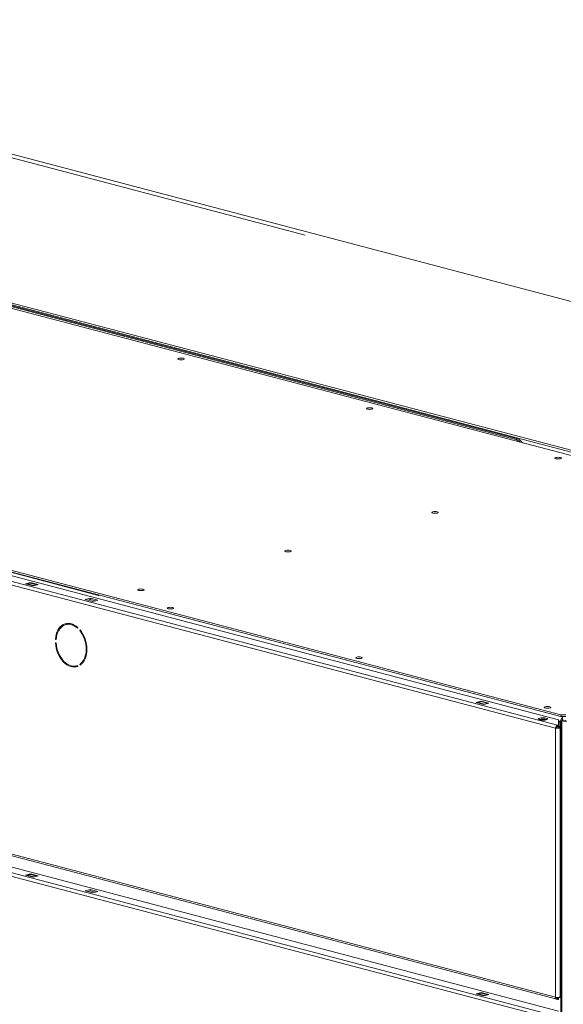
# Model space of a CAD drawing. Units: millimetres. Extents: x 182 to 20054, y 332 to 5832.
# Drawn here: x 1256 to 1501, y 636 to 1080 of the extents above; entities that cross this region are included whole.
import ezdxf

# ---------------------------------------------------------------- set-up
doc = ezdxf.new("R2010")
doc.units = ezdxf.units.MM
doc.header["$LTSCALE"] = 20
doc.layers.add('AM - Drawing', color=7, linetype='Continuous', lineweight=5)

msp = doc.modelspace()

# ---------------------------------------------------------------- linework, layer by layer
at = {"layer": 'AM - Drawing'}
for p, q in [((430.28, 1166.39), (1721.7, 826.39)), ((1497.66, 760.81), (189.65, 1105.18)), ((190.49, 1106.56), (1498.51, 762.19)), ((199.69, 1106.67), (1498.93, 764.61)), ((205.54, 1106.83), (1500.72, 765.84)), ((205.54, 1106.83), (1500.72, 765.84)), ((1499.99, 766.81), (206.27, 1107.41)), ((1499.99, 766.04), (206.27, 1106.64)), ((929.83, 1104.27), (1569.95, 935.74)), ((946.89, 1098.14), (1384.91, 982.82)), ((1690.34, 837.03), (766.16, 1080.34)), ((766.16, 1079.57), (1690.34, 836.26)), ((1479.77, 890.8), (768.14, 1078.16)), ((1480.62, 891.02), (768.98, 1078.38)), ((1291.93, 820.57), (473.39, 1036.08)), ((1497.66, 639.64), (189.65, 984.01)), ((190.19, 983.07), (1498.21, 638.7)), ((199.62, 975.48), (1499, 633.39)), ((1497.66, 629.61), (189.65, 973.97)), ((190.49, 975.36), (1498.51, 630.99)), ((1480.62, 891.02), (1479.77, 890.8)), ((1259.15, 825.8), (1261.41, 826.4)), ((1262.55, 824.91), (1259.15, 825.8)), ((1260, 825.76), (1261.41, 826.14)), ((1261.41, 826.14), (1260, 825.76)), ((1262.83, 825.02), (1260, 825.76)), ((1260, 825.76), (1262.83, 825.02)), ((1261.41, 826.14), (1261.41, 826.4)), ((1261.41, 826.4), (1264.81, 825.51)), ((1264.24, 825.39), (1261.41, 826.14)), ((1261.41, 826.14), (1264.24, 825.39)), ((1261.52, 826.14), (1264.34, 825.39)), ((1261.52, 826.14), (1264.34, 825.39)), ((1264.81, 825.51), (1262.55, 824.91)), ((1264.24, 825.39), (1262.83, 825.02)), ((1262.83, 825.02), (1264.24, 825.39)), ((1292.39, 820.69), (1291.93, 820.57)), ((1291.93, 820.44), (1291.93, 820.57)), ((1286.02, 818.73), (1288.28, 819.33)), ((1289.42, 817.84), (1286.02, 818.73)), ((1288.28, 818.75), (1287.12, 818.44)), ((1288.28, 818.75), (1288.28, 819.33)), ((1288.28, 819.33), (1291.68, 818.43)), ((1290.58, 818.14), (1288.28, 818.75)), ((1291.68, 818.43), (1289.42, 817.84)), ((1277.21, 807.42), (1277.52, 807.5)), ((1278.01, 807.95), (1279.3, 807.61)), ((1280.64, 807.26), (1281.31, 807.08)), ((1282.69, 806.05), (1282.55, 805.76)), ((1283.53, 804.73), (1283.67, 805.02)), ((1283.53, 804.73), (1283.84, 804.81)), ((1272.61, 800.77), (1272.9, 800.84)), ((1272.89, 800.69), (1272.61, 800.77)), ((1272.61, 799.22), (1272.89, 799.15)), ((1283.53, 789.51), (1283.84, 789.6)), ((1283.67, 789.14), (1283.53, 789.51)), ((1282.1, 788.86), (1282.41, 788.94)), ((1282.55, 789), (1282.69, 788.63)), ((1461.95, 772.41), (1464.21, 773.01)), ((1465.34, 771.52), (1461.95, 772.41)), ((1462.8, 772.37), (1464.21, 772.74)), ((1464.21, 772.74), (1462.8, 772.37)), ((1465.63, 771.63), (1462.8, 772.37)), ((1462.8, 772.37), (1465.63, 771.63)), ((1464.21, 772.74), (1464.21, 773.01)), ((1464.21, 773.01), (1467.61, 772.12)), ((1467.04, 772), (1464.21, 772.74)), ((1464.21, 772.74), (1467.04, 772)), ((1464.31, 772.74), (1467.14, 772)), ((1464.31, 772.74), (1467.14, 772)), ((1467.61, 772.12), (1465.34, 771.52)), ((1467.04, 772), (1465.63, 771.63)), ((1465.63, 771.63), (1467.04, 772)), ((1499, 764.57), (1499, 762.22)), ((1499.99, 763.9), (1499, 764.16)), ((1499.99, 763.9), (1499, 764.16)), ((1499.11, 761.57), (1499.11, 763.66)), ((1499.11, 763.66), (1499.11, 763.66)), ((1499.11, 763.66), (1499.71, 763.66)), ((1499.11, 763.66), (1499.71, 763.66)), ((1499.71, 763.66), (1499.71, 761.57)), ((1499.71, 763.66), (1499.71, 763.66)), ((1499.99, 766.81), (1499.99, 766.04)), ((1502.25, 766.81), (1499.99, 766.81)), ((1499.99, 766.04), (1502.25, 766.04)), ((1499.99, 763.9), (1499.99, 381.48)), ((1499.99, 763.9), (1499.99, 381.48)), ((1500.56, 764.05), (1501.12, 764.19)), ((1500.56, 381.63), (1500.56, 764.05)), ((1500.56, 381.63), (1500.56, 764.05)), ((1500.56, 381.63), (1500.56, 764.05)), ((1500.6, 764.33), (1501.12, 764.19)), ((1500.9, 764.84), (1500.67, 765.49)), ((1500.9, 764.84), (1500.67, 765.49)), ((1500.72, 766.04), (1500.72, 765.84)), ((1500.72, 766.04), (1500.72, 765.84)), ((1500.72, 765.63), (1500.72, 765.84)), ((1500.72, 765.63), (1500.72, 765.84)), ((1498.09, 760.92), (1497.66, 760.81)), ((1497.66, 760.81), (1497.66, 639.64)), ((1498.82, 760.73), (1498.09, 760.92)), ((1498.51, 762.19), (1498.59, 762.17)), ((1498.51, 761.61), (1498.51, 762.19)), ((1498.59, 761.59), (1498.51, 761.61)), ((1498.59, 762.17), (1498.59, 761.59)), ((1499, 761.64), (1499, 762.22)), ((1499.11, 761.27), (1499.11, 761.57)), ((1499.71, 761.57), (1499.11, 761.57)), ((1499.11, 761.03), (1499.11, 761.27)), ((1499.11, 761.27), (1499.71, 761.27)), ((1499.11, 761.03), (1499.11, 760.76)), ((1499.11, 761.03), (1499.71, 761.03)), ((1499.71, 761.57), (1499.71, 761.27)), ((1499.71, 761.03), (1499.71, 761.27)), ((1499.71, 639.86), (1499.71, 761.03)), ((1259.15, 694.6), (1261.41, 695.2)), ((1262.55, 693.71), (1259.15, 694.6)), ((1261.41, 694.93), (1260, 694.56)), ((1260, 694.56), (1262.83, 693.82)), ((1261.41, 694.93), (1261.41, 695.2)), ((1261.41, 695.2), (1264.81, 694.3)), ((1261.41, 694.93), (1264.24, 694.19)), ((1261.52, 694.93), (1264.34, 694.19)), ((1264.81, 694.3), (1262.55, 693.71)), ((1262.83, 693.82), (1264.24, 694.19)), ((1286.02, 687.53), (1288.28, 688.12)), ((1289.42, 686.63), (1286.02, 687.53)), ((1288.28, 687.55), (1287.12, 687.24)), ((1288.28, 688.12), (1291.68, 687.23)), ((1288.28, 688.12), (1288.28, 687.55)), ((1290.58, 686.94), (1288.28, 687.55)), ((1291.68, 687.23), (1289.42, 686.63)), ((1461.95, 641.21), (1464.21, 641.81)), ((1465.34, 640.32), (1461.95, 641.21)), ((1462.8, 641.17), (1464.21, 641.54)), ((1464.21, 641.54), (1462.8, 641.17)), ((1465.63, 640.42), (1462.8, 641.17)), ((1462.8, 641.17), (1465.63, 640.42)), ((1464.21, 641.54), (1464.21, 641.81)), ((1464.21, 641.81), (1467.61, 640.91)), ((1467.04, 640.8), (1464.21, 641.54)), ((1464.21, 641.54), (1467.04, 640.8)), ((1464.31, 641.54), (1467.14, 640.8)), ((1464.31, 641.54), (1467.14, 640.8)), ((1467.61, 640.91), (1465.34, 640.32)), ((1467.04, 640.8), (1465.63, 640.42)), ((1465.63, 640.42), (1467.04, 640.8)), ((1498.51, 639.29), (1498.23, 639.36)), ((1498.51, 639.29), (1498.59, 639.27)), ((1498.51, 639.29), (1498.51, 638.71)), ((1498.59, 638.69), (1498.51, 638.71)), ((1498.59, 639.27), (1498.59, 638.69)), ((1499, 639.58), (1499, 639.31)), ((1499, 638.73), (1499, 639.31)), ((1499.11, 639.45), (1499.11, 639.59)), ((1499.11, 639.45), (1499.71, 639.45)), ((1499.71, 639.63), (1499.3, 639.63)), ((1499.71, 639.86), (1499.71, 639.63)), ((1499.71, 639.63), (1499.71, 639.45))]:
    msp.add_line(p, q, dxfattribs=at)
for centre, major_axis in [((1329.15, 927.06), (1.44, 0)), ((1414.01, 904.72), (1.44, 0)), ((1498.86, 882.38), (1.44, 0)), ((1443.42, 857.95), (1.44, 0)), ((1377.24, 840.53), (1.44, 0)), ((1311.05, 823.1), (1.44, 0)), ((1324.35, 814.84), (1.44, 0)), ((1409.2, 792.5), (1.44, 0)), ((1494.05, 770.16), (1.44, 0)), ((1492.01, 764.95), (2, 0))]:
    msp.add_ellipse(centre, major_axis=major_axis, ratio=0.263274, dxfattribs=at)
for centre, major_axis, ratio, start_param, end_param in [((1479.77, 886.17), (-1.22, 4.64), 0.682161, 5.350719, 5.914858), ((1480.62, 886.39), (-1.22, 4.64), 0.682161, 5.189956, 5.914858), ((1260, 825.38), (0.102, 0.387), 0.682161, 0.368328, 1.055608), ((1260, 825.38), (0.102, 0.387), 0.682161, 0.368328, 1.055608), ((1261.41, 825.75), (0.102, 0.387), 0.682161, 0, 0.368328), ((1261.41, 825.75), (0.102, 0.387), 0.682161, 0, 0.368328), ((1262.83, 824.63), (0.102, 0.387), 0.682161, 0.368328, 0.785941), ((1262.83, 824.63), (0.102, 0.387), 0.682161, 0.368328, 0.785941), ((1264.24, 825), (0.102, 0.387), 0.682161, 6.2339, 6.651513), ((1264.24, 825), (0.102, 0.387), 0.682161, 6.2339, 6.651513), ((1279.66, 798.14), (-2.55, 9.67), 0.682161, 5.471344, 7.405568), ((1279.66, 798.14), (-2.44, 9.28), 0.682161, 5.474689, 7.402224), ((1279.66, 798.14), (2.44, -9.28), 0.682161, 0.238701, 2.166236), ((1279.66, 798.14), (2.55, -9.67), 0.682161, 0.235357, 2.169581), ((1279.66, 798.14), (2.55, -9.67), 0.682161, 4.424147, 6.358371), ((1279.66, 798.14), (2.44, -9.28), 0.682161, 4.427491, 6.355026), ((1462.8, 771.99), (0.102, 0.387), 0.682161, 0.368328, 1.055608), ((1462.8, 771.99), (0.102, 0.387), 0.682161, 0.368328, 1.055608), ((1464.21, 772.36), (0.102, 0.387), 0.682161, 0, 0.368328), ((1464.21, 772.36), (0.102, 0.387), 0.682161, 0, 0.368328), ((1465.63, 771.24), (0.102, 0.387), 0.682161, 0.368328, 0.785941), ((1465.63, 771.24), (0.102, 0.387), 0.682161, 0.368328, 0.785941), ((1467.04, 771.61), (0.102, 0.387), 0.682161, 6.2339, 6.651513), ((1467.04, 771.61), (0.102, 0.387), 0.682161, 6.2339, 6.651513), ((1492.01, 764.37), (-2, 0), 0.263274, 3.723537, 5.701241), ((1498.76, 764.57), (0.24, 0), 0.263274, 0, 0.785398), ((1501.12, 764.19), (-0.41, -1.55), 0.682161, 3.920218, 5.080717), ((1501.12, 764.19), (-0.41, -1.55), 0.682161, 3.920218, 5.080717), ((1501.12, 764.19), (0.204, 0.774), 0.682161, 0.778626, 1.939124), ((1501.12, 764.19), (0.204, 0.774), 0.682161, 0.778626, 1.939124), ((1501.69, 764.34), (1.6, 0), 0.263274, 3.926991, 5.420375), ((1501.69, 764.34), (0.8, 0), 0.263274, 3.926991, 5.497787), ((1498.51, 761.03), (0.31, 1.16), 0.682161, 0.368328, 1.939124), ((1498.51, 761.03), (-1.2, 0), 0.263274, 0.785398, 1.832596), ((1498.51, 761.03), (0.153, 0.58), 0.682161, 0.368328, 1.939124), ((1498.51, 761.03), (0.6, 0), 0.263274, 3.926991, 6.283185), ((1498.76, 762.22), (0.24, 0), 0.263274, 3.926991, 6.283185), ((1498.76, 761.64), (0.24, 0), 0.263274, 3.926991, 6.283185), ((1498.51, 761.03), (-1.2, 0), 0.263274, 1.832596, 2.094395), ((1498.51, 761.03), (1.2, 0), 0.263274, 5.235988, 6.283185), ((1260, 694.18), (0.102, 0.387), 0.682161, 0.368328, 1.055608), ((1261.41, 694.55), (0.102, 0.387), 0.682161, 0, 0.368328), ((1262.83, 693.43), (0.102, 0.387), 0.682161, 0.368328, 0.785941), ((1264.24, 693.8), (0.102, 0.387), 0.682161, 6.2339, 6.651513), ((1462.8, 640.78), (0.102, 0.387), 0.682161, 0.368328, 1.055608), ((1462.8, 640.78), (0.102, 0.387), 0.682161, 0.368328, 1.055608), ((1464.21, 641.16), (0.102, 0.387), 0.682161, 0, 0.368328), ((1464.21, 641.16), (0.102, 0.387), 0.682161, 0, 0.368328), ((1465.63, 640.04), (0.102, 0.387), 0.682161, 0.368328, 0.785941), ((1465.63, 640.04), (0.102, 0.387), 0.682161, 0.368328, 0.785941), ((1467.04, 640.41), (0.102, 0.387), 0.682161, 6.2339, 6.651513), ((1467.04, 640.41), (0.102, 0.387), 0.682161, 6.2339, 6.651513), ((1498.51, 639.86), (1.2, 0), 0.263274, 3.926991, 4.974188), ((1498.51, 639.86), (-0.31, -1.16), 0.682161, 5.080717, 6.651513), ((1498.51, 639.86), (-0.153, -0.58), 0.682161, 5.419759, 6.651513), ((1498.76, 639.31), (0.24, 0), 0.263274, 3.926991, 6.283185), ((1498.76, 638.73), (0.24, 0), 0.263274, 3.926991, 6.283185), ((1498.51, 639.86), (1.2, 0), 0.263274, 4.974188, 5.235988), ((1498.51, 639.86), (1.2, 0), 0.263274, 5.235988, 6.283185)]:
    msp.add_ellipse(centre, major_axis=major_axis, ratio=ratio, start_param=start_param, end_param=end_param, dxfattribs=at)
msp.add_open_spline([(1500.72, 765.84), (1500.7, 765.77), (1500.68, 765.65), (1500.67, 765.49)], degree=3, dxfattribs=at)
msp.add_open_spline([(1500.72, 765.84), (1500.7, 765.77), (1500.68, 765.65), (1500.67, 765.49)], degree=3, dxfattribs=at)
msp.add_open_spline([(1500.72, 765.63), (1500.72, 765.55), (1500.73, 765.46), (1500.76, 765.25), (1500.79, 765.15), (1500.83, 765.05)], degree=3, knots=[0, 0, 0, 0, 0.0560387, 0.0560387, 0.1032611, 0.1032611, 0.1032611, 0.1032611], dxfattribs=at)
msp.add_open_spline([(1500.72, 765.63), (1500.72, 765.55), (1500.73, 765.46), (1500.76, 765.25), (1500.79, 765.15), (1500.83, 765.05)], degree=3, knots=[0, 0, 0, 0, 0.0560387, 0.0560387, 0.1032611, 0.1032611, 0.1032611, 0.1032611], dxfattribs=at)

doc.saveas('drawing.dxf')
